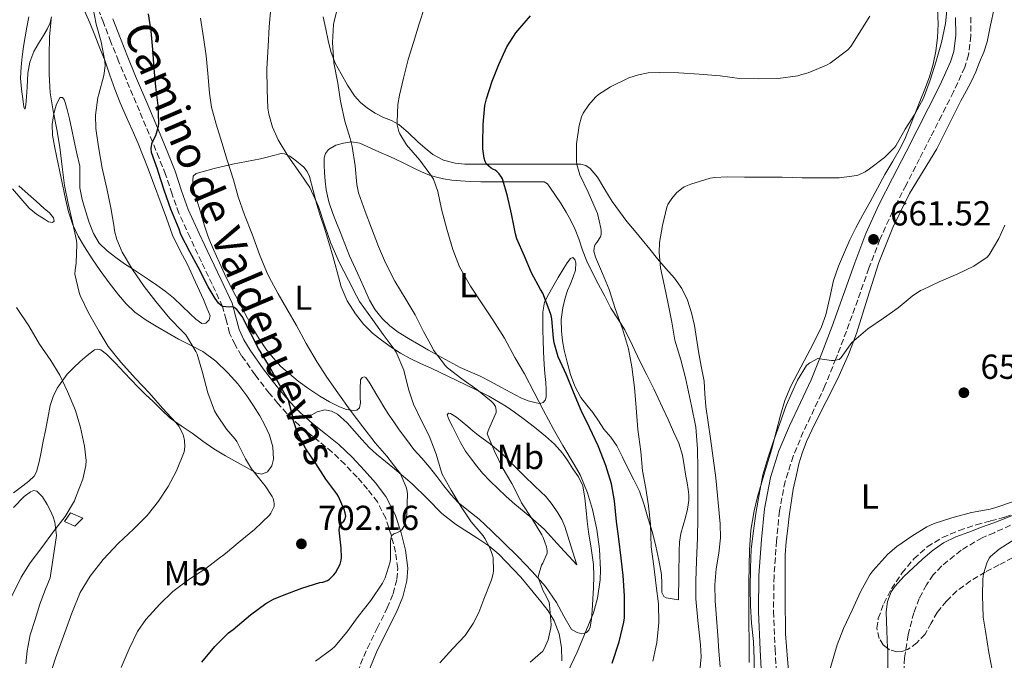
# Model space of a CAD drawing. Units: metres. Extents: x 552994 to 556432, y 4712442 to 4714782.
# Drawn here: x 553260 to 553544, y 4714151 to 4714335 of the extents above; entities that cross this region are included whole.
import ezdxf
from ezdxf.enums import TextEntityAlignment as Align

# ---------------------------------------------------------------- set-up
doc = ezdxf.new("R2010")
doc.units = ezdxf.units.M
doc.header["$MEASUREMENT"] = 0
doc.linetypes.add('DGN Style 3', pattern=[2.435891, 1.739922, -0.695969])
for name, color, linetype, lineweight in [('Barranco lineal', 142, 'DGN Style 3', 13), ('Camino', 7, 'DGN Style 3', 0), ('Chamizo-cobertizo', 1, 'Continuous', 0), ('Cota de punto acotado terreno', 7, 'Continuous', 0), ('Curva de nivel directora', 30, 'Continuous', 30), ('Curva de nivel intermedia', 30, 'Continuous', 0), ('Etiqueta de uso rústico', 92, 'Continuous', 0), ('Línea de cambio de uso (parcela vista)', 92, 'Continuous', 0), ('Margen derecho', 7, 'Continuous', 0), ('Punto acotado terreno (símbolo)', 7, 'Continuous', 0), ('Zona arbolada', 92, 'DGN Style 3', 0)]:
    doc.layers.add(name, color=color, linetype=linetype, lineweight=lineweight)
doc.styles.add('Style-Arial', font='arial.ttf')

# ---------------------------------------------------------------- blocks, each defined once
blk = doc.blocks.new('5PATER')
at = {"layer": 'Punto acotado terreno (símbolo)', "linetype": 'Continuous', "lineweight": 0}
h = blk.add_hatch(color=51, dxfattribs=at)
edge = h.paths.add_edge_path()
edge.add_ellipse((0, 0), major_axis=(-0.11, -0.111), ratio=0.999422, start_angle=0, end_angle=360)

msp = doc.modelspace()

# ---------------------------------------------------------------- linework, layer by layer
at = {"layer": 'Barranco lineal', "color": 142, "linetype": 'DGN Style 3', "lineweight": 13}
msp.add_polyline3d([(553547.62, 4714190.55, 653.42), (553540.68, 4714187.4, 652.75), (553537.22, 4714185.96, 652.61), (553531.13, 4714182.35, 652.29), (553525.57, 4714177.8, 651.95), (553523.15, 4714175.23, 651.64), (553521.14, 4714172.32, 651.34), (553519.07, 4714168.43, 651.18), (553517.53, 4714164.32, 651.07), (553515.88, 4714157.89, 650.97), (553514.87, 4714151.36, 650.86), (553514.54, 4714144.74, 650.77)], dxfattribs=at)
at = {"layer": 'Camino', "color": 7, "linetype": 'DGN Style 3', "lineweight": 0}
for points in [[(553357.13, 4714147.23, 691.86), (553359.99, 4714154.11, 692.36), (553362.85, 4714159.89, 692.71), (553365.75, 4714165.69, 693.05), (553367.42, 4714169.8, 693.29), (553368.53, 4714174.01, 693.62), (553368.75, 4714177.11, 693.95), (553368.15, 4714181.83, 694.48), (553366.92, 4714186.52, 695), (553365.29, 4714191.57, 695.57), (553362.88, 4714196.29, 696.12), (553360.08, 4714199.96, 696.42), (553357.04, 4714203.38, 696.66), (553353.53, 4714207.12, 697.05), (553349.84, 4714210.66, 697.62), (553346.12, 4714213.69, 698.4), (553342.37, 4714216.69, 699.22), (553340.46, 4714218.3, 699.63), (553338.58, 4714219.98, 700), (553336.76, 4714221.78, 700.05), (553334.2, 4714224.66, 699.51), (553331.73, 4714227.65, 699.17), (553327.63, 4714232.93, 699.45), (553323.76, 4714238.42, 699.7), (553321.84, 4714241.61, 699.79), (553320.26, 4714244.98, 699.88), (553319.3, 4714248.82, 699.96), (553318.26, 4714252.62, 700), (553315.22, 4714259.06, 699.54), (553312.16, 4714265.5, 698.97), (553308.89, 4714272.48, 698.81), (553305.67, 4714279.49, 698.76), (553303.69, 4714285.06, 698.74), (553301.84, 4714290.67, 698.93), (553299.98, 4714295.39, 699.41), (553298.07, 4714300.09, 700), (553294.29, 4714309.01, 701.21), (553290.52, 4714317.97, 702.41), (553288.29, 4714323.41, 702.87), (553286.08, 4714328.85, 703.35), (553283.91, 4714334.49, 704.14), (553281.7, 4714340.14, 705)], [(553533.94, 4714336.1, 664.25), (553534, 4714330.66, 664.17), (553533.33, 4714325.23, 664.09), (553532.2, 4714321.62, 664.03), (553528.97, 4714314.51, 663.85), (553525.56, 4714307.75, 663.58), (553522.38, 4714301.48, 663.25), (553519.19, 4714295.21, 662.89), (553515.28, 4714287.63, 662.41), (553511.38, 4714280.04, 661.95), (553507.77, 4714271.95, 661.54), (553504.6, 4714263.67, 661.16), (553501.35, 4714254.58, 660.75), (553498.1, 4714245.48, 660.36), (553495.07, 4714237.58, 660.13), (553491.91, 4714229.74, 659.91), (553488.83, 4714223.08, 659.53), (553485.67, 4714216.46, 659.18), (553482.76, 4714209.45, 659.03), (553480.42, 4714202.2, 658.94), (553478.8, 4714193.67, 658.87), (553477.96, 4714185.06, 658.79), (553477.23, 4714174.87, 658.64), (553477.08, 4714164.68, 658.43), (553477.55, 4714153.8, 657.96), (553478.13, 4714142.92, 657.51)]]:
    msp.add_polyline3d(points, dxfattribs=at)
at = {"layer": 'Chamizo-cobertizo', "color": 1, "linetype": 'Continuous', "lineweight": 0, "elevation": 714.92, "flags": 128}
msp.add_lwpolyline([(553278.02, 4714191.6), (553275.67, 4714189.31), (553272.66, 4714190.61), (553274.4, 4714193.12), (553278.02, 4714191.6)], close=True, dxfattribs=at)
msp.add_lwpolyline([(553275.67, 4714189.31), (553272.66, 4714190.61), (553274.4, 4714193.12), (553278.02, 4714191.6), (553275.67, 4714189.31)], dxfattribs=at)
at = {"layer": 'Curva de nivel directora', "color": 30, "linetype": 'Continuous', "lineweight": 30, "flags": 128}
for points, elevation in [([(553351.67, 4714197.86), (553351.22, 4714198.6), (553348.05, 4714202.86), (553345.14, 4714207.37), (553342.25, 4714211.56), (553339.97, 4714215.94), (553338.58, 4714219.98), (553338.47, 4714220.79), (553337.13, 4714225.86), (553336.82, 4714226.39), (553334.01, 4714231.24), (553331.49, 4714235.78), (553328.66, 4714240.52), (553326.31, 4714245), (553323.86, 4714249.7), (553322.39, 4714251.78), (553321.59, 4714252.33), (553320.81, 4714252.49), (553320.2, 4714252.41), (553318.26, 4714252.62), (553317.83, 4714252.9), (553317.11, 4714253.59), (553316.12, 4714254.89), (553314.15, 4714258.33), (553311.19, 4714263.98), (553308.86, 4714268.41), (553306.26, 4714273.4), (553305.72, 4714274.9), (553303.3, 4714280.66), (553301.43, 4714286.15), (553299.82, 4714291.27), (553299.48, 4714292.2), (553297.78, 4714297.06), (553297.67, 4714298.23), (553297.9, 4714299.53), (553298.07, 4714300.09), (553298.97, 4714301.98), (553299.8, 4714304.65), (553299.86, 4714305.48), (553299.7, 4714310.63), (553299.06, 4714315.96), (553298.54, 4714321.27), (553298.2, 4714326.7), (553297.7, 4714331.98), (553296.92, 4714336.98)], 700), ([(553395.69, 4714292.55), (553394.33, 4714293.69), (553393.98, 4714294.44), (553393.69, 4714295.43), (553393.3, 4714298.05), (553393.27, 4714299.7), (553393.34, 4714305.11), (553393.88, 4714310.61), (553394.36, 4714312.53), (553395.93, 4714317.59), (553397.94, 4714322.45), (553400.23, 4714327.53), (553402.78, 4714331.53), (553403.35, 4714332.21), (553407, 4714336.44)], 675), ([(553430.53, 4714149.73), (553432.57, 4714155.89), (553433.94, 4714161.59), (553434.09, 4714162.89), (553434.12, 4714169.19), (553433.73, 4714175.03), (553433.19, 4714180.05), (553432.45, 4714185.65), (553431.83, 4714190.66), (553431.21, 4714196.58), (553430.37, 4714201.53), (553428.77, 4714206.82), (553426.5, 4714212.49), (553424.07, 4714217.78), (553421.59, 4714222.68), (553419.46, 4714227.94), (553417.45, 4714232.89), (553415.03, 4714238.1), (553413.83, 4714242.13), (553413.62, 4714243.51), (553413.22, 4714249.06), (553412.98, 4714250.05), (553412.39, 4714251.62), (553410.54, 4714256.44), (553409.93, 4714257.56), (553407.34, 4714262.37), (553405.27, 4714267.09), (553403.11, 4714272.13), (553402.7, 4714273.61), (553401.59, 4714279.3), (553400.44, 4714284.44), (553398.94, 4714289.41), (553398.65, 4714289.96), (553397.98, 4714290.89), (553397.34, 4714291.57), (553396.86, 4714291.96), (553396.34, 4714292.15), (553395.69, 4714292.55)], 675), ([(553312.28, 4714150.07), (553316.07, 4714154.55), (553320.01, 4714158.52), (553321.27, 4714159.51), (553326.29, 4714163.69), (553330.68, 4714167.02), (553332.9, 4714168.26), (553336.05, 4714169.5), (553341.13, 4714171.45), (553346.33, 4714173.08), (553347.13, 4714173.18), (553348.52, 4714173.64), (553349.08, 4714173.98), (553350.37, 4714175.22), (553350.84, 4714175.85), (553352.13, 4714178.33), (553352.42, 4714179.48), (553352.5, 4714180.25), (553352.42, 4714182.92), (553351.86, 4714188.17), (553351.93, 4714188.95), (553352.25, 4714189.75), (553352.61, 4714190.22), (553353.17, 4714190.76), (553353.51, 4714191.21), (553353.75, 4714192.12), (553353.59, 4714193.13), (553353.3, 4714194.12), (553351.67, 4714197.86)], 700)]:
    msp.add_lwpolyline(points, dxfattribs=dict(at, elevation=elevation))
at = {"layer": 'Curva de nivel intermedia', "color": 30, "linetype": 'Continuous', "lineweight": 0, "flags": 128}
for points, elevation in [([(553321.91, 4714214.33), (553319.38, 4714217.21), (553316.57, 4714221.35), (553315.97, 4714222.57), (553313.96, 4714227.75), (553312.47, 4714233.58), (553310.9, 4714238.9), (553310.55, 4714239.67), (553307.62, 4714244.41), (553306.6, 4714245.53), (553303.09, 4714249.18), (553298.97, 4714254.06), (553295.66, 4714258.38), (553292.28, 4714263.34), (553289.32, 4714268.3), (553287.75, 4714271.93), (553287.1, 4714274.49), (553286.97, 4714275.53), (553286.06, 4714281.1), (553284.87, 4714286.66), (553283.53, 4714292.55), (553282.46, 4714298.66), (553281.72, 4714303.98), (553281.67, 4714307.78), (553282.3, 4714312.89), (553282.54, 4714313.83), (553284.07, 4714319.19), (553284.44, 4714321.99), (553284.34, 4714323.37), (553283.3, 4714328.9), (553281.86, 4714334.04), (553280.89, 4714339.08)], 705), ([(553410.63, 4714186.02), (553410.25, 4714186.77), (553407.64, 4714191.21), (553404.44, 4714196.04), (553404.02, 4714196.9), (553401.62, 4714201.62), (553398.9, 4714206.31), (553396.69, 4714210.9), (553394.53, 4714215.88), (553394.82, 4714216.77), (553395.06, 4714217.22), (553397.08, 4714222.05), (553397.08, 4714222.71), (553396.92, 4714223.77), (553396.34, 4714224.65), (553395.7, 4714225.3), (553391.57, 4714228.73), (553387.21, 4714231.72), (553383.09, 4714234.92), (553382.55, 4714235.48), (553379.03, 4714239.99), (553378.76, 4714240.68), (553376.21, 4714245.41), (553373.75, 4714250.22), (553371.22, 4714254.57), (553367.88, 4714259.91), (553365.18, 4714265.24), (553363.21, 4714269.91), (553361.18, 4714275.22), (553359.35, 4714279.98), (553357.43, 4714285.42), (553357, 4714287.77), (553356.46, 4714293.19), (553355.64, 4714298.79), (553355, 4714301.08), (553353.5, 4714306.1), (553352.28, 4714311.86), (553351.45, 4714317.03), (553350.33, 4714322.84), (553349.9, 4714328.71), (553350.26, 4714333.9), (553350.57, 4714335.27), (553351.93, 4714340.92)], 685), ([(553410.79, 4714222.65), (553408.07, 4714227.85), (553405.27, 4714233.25), (553402.52, 4714237.93), (553399.56, 4714243.53), (553396.17, 4714248.82), (553393.1, 4714253.43), (553389.69, 4714258.52), (553386.58, 4714264.1), (553384.63, 4714269.06), (553382.92, 4714274.97), (553381.37, 4714280.73), (553380.3, 4714285.82), (553379.02, 4714289.32), (553378.49, 4714290.18), (553375.08, 4714294.78), (553371.26, 4714299.27), (553369.38, 4714302.38), (553369.06, 4714303.13), (553368.58, 4714304.98), (553368.54, 4714305.77), (553368.79, 4714310.84), (553369.29, 4714313.53), (553370.42, 4714318.5), (553371.8, 4714323.8), (553373.27, 4714328.76), (553374.92, 4714334.18), (553376.57, 4714339.1)], 680), ([(553455.22, 4714205.8), (553455.13, 4714211.61), (553454.68, 4714217.85), (553453.48, 4714223.94), (553451.69, 4714232.04), (553450.33, 4714237.27), (553448.66, 4714242.92), (553447.75, 4714248.12), (553446.73, 4714253.37), (553445.62, 4714258.47), (553444.47, 4714263.78), (553444.09, 4714268.18), (553444.22, 4714271.09), (553445.03, 4714275.96), (553446.36, 4714281.3), (553446.65, 4714282.04), (553447.75, 4714283.75), (553449.14, 4714285.37), (553450.68, 4714286.69), (553451.35, 4714287.13), (553453.21, 4714287.94), (553458.78, 4714289.64), (553460.12, 4714289.86), (553463.69, 4714289.97), (553468.76, 4714289.94), (553473.77, 4714289.94), (553479.54, 4714289.89), (553485.38, 4714289.73), (553490.68, 4714289.73), (553495.99, 4714289.75), (553501.11, 4714290.37), (553501.66, 4714290.55), (553503.54, 4714291.48), (553504.79, 4714292.33), (553509.11, 4714295.56), (553512.06, 4714298.53), (553512.36, 4714299), (553515.06, 4714303.73), (553517.82, 4714308.04), (553520.28, 4714312.69), (553522.26, 4714317.86), (553523.96, 4714323.32), (553525.46, 4714328.76), (553526.68, 4714334.26), (553527.1, 4714338.97)], 665), ([(553337.06, 4714296.06), (553334.26, 4714300.7), (553332.65, 4714304.33), (553331.58, 4714308.1), (553331.35, 4714309.82), (553331.11, 4714315.1), (553331.03, 4714321.19), (553331.4, 4714327.74), (553331.69, 4714333.27), (553332.17, 4714338.71)], 690), ([(553442.29, 4714150.37), (553443.49, 4714155.73), (553443.99, 4714161.45), (553443.89, 4714166.87), (553443.25, 4714172.07), (553442.58, 4714177.72), (553441.85, 4714183.37), (553441.59, 4714189.85), (553441.05, 4714195.17), (553440.29, 4714200.18), (553439.3, 4714205.24), (553438.82, 4714210.77), (553438.01, 4714217.13), (553437.46, 4714223.38), (553437.05, 4714229.22), (553436.25, 4714235.24), (553435.26, 4714240.42), (553433.5, 4714246.23), (553431.42, 4714252.04), (553429.72, 4714257.49), (553427.77, 4714262.12), (553425.78, 4714266.87), (553425.32, 4714268.58), (553425.34, 4714269.49), (553425.45, 4714270.05), (553425.67, 4714270.52), (553426.15, 4714271.06), (553427.22, 4714272.74), (553427.38, 4714273.37), (553427.42, 4714274.41), (553427.34, 4714275.19), (553426.31, 4714279.46), (553425.96, 4714280.31), (553423.62, 4714285.56), (553421.27, 4714290.55), (553420.38, 4714293.54), (553420.26, 4714294.49), (553420.26, 4714299.49), (553421.03, 4714304.84), (553421.77, 4714307.33), (553422.22, 4714308.33), (553423.8, 4714310.81), (553425.74, 4714312.98), (553426.62, 4714313.73), (553430.09, 4714316.01), (553435.35, 4714318.52), (553438.12, 4714319.43), (553440.95, 4714319.97), (553444.07, 4714320.13), (553449.75, 4714320.02), (553455.61, 4714319.59), (553461.69, 4714319.09), (553467.24, 4714318.33), (553472.63, 4714318.23), (553478.41, 4714318.36), (553484.12, 4714319.16), (553485.29, 4714319.48), (553487.06, 4714320.05), (553492.38, 4714322.2), (553493.43, 4714322.79), (553498.52, 4714326.68), (553499.4, 4714327.59), (553504.87, 4714336.37)], 670), ([(553283.8, 4714179.7), (553288.29, 4714184.36), (553292.6, 4714188.44), (553296.5, 4714192.34), (553299.77, 4714196.46), (553302.55, 4714200.68), (553304.98, 4714205.22), (553307.19, 4714210.76), (553307.37, 4714212.17), (553307.3, 4714214.02), (553307.01, 4714215.3), (553306.71, 4714216.14), (553305.64, 4714218.12), (553304.82, 4714219.19), (553300.98, 4714223.29), (553297.06, 4714227.75), (553293.17, 4714231.88), (553288.9, 4714236.58), (553285.3, 4714241.11), (553282.65, 4714245.43), (553279.57, 4714250.78), (553277.17, 4714255.78), (553276.89, 4714256.66), (553275.69, 4714261.91), (553275.74, 4714263.11), (553276.09, 4714265.1), (553276.25, 4714270.58), (553276.1, 4714271.62), (553274.97, 4714276.95), (553273.77, 4714282.36), (553272.7, 4714287.48), (553272.01, 4714292.92), (553271.37, 4714298.58), (553270.49, 4714303.64), (553269.4, 4714309.03), (553268.57, 4714314.23), (553268.28, 4714319.64), (553268.28, 4714325.03), (553268.33, 4714330.41), (553268.89, 4714335.42)], 710), ([(553351.45, 4714227.75), (553348.28, 4714232.2), (553345.51, 4714236.6), (553342.33, 4714241.99), (553339.56, 4714247.14), (553336.79, 4714251.93), (553334.3, 4714256.3), (553331.69, 4714261.13), (553330.9, 4714262.71), (553328.86, 4714267.64), (553326.82, 4714273.48), (553324.55, 4714279.02), (553322.78, 4714284.28), (553321.37, 4714289.19), (553319.58, 4714294.81), (553318.07, 4714299.91), (553316.41, 4714305.18), (553315.03, 4714310.06), (553314.47, 4714314.18), (553313.99, 4714319.8), (553313.5, 4714324.95), (553312.73, 4714330.15), (553311.94, 4714335.78)], 695), ([(553380.85, 4714149.89), (553384.65, 4714153.99), (553388.15, 4714157.8), (553390.52, 4714161.22), (553392.15, 4714164.34), (553393.59, 4714168.2), (553395.81, 4714173.8), (553396.28, 4714175.64), (553396.36, 4714176.36), (553396.26, 4714180.13), (553396.09, 4714180.9), (553395.32, 4714183), (553393.85, 4714185.77), (553393.35, 4714186.47), (553389.94, 4714190.52), (553387.05, 4714194.87), (553384.18, 4714199.69), (553381.53, 4714204.31), (553381.27, 4714205.16), (553379.86, 4714210.01), (553377.86, 4714215.35), (553375.54, 4714219.85), (553373.25, 4714224.49), (553371.86, 4714228.76), (553370.5, 4714234.3), (553368.29, 4714239.48), (553367.77, 4714240.34), (553364.58, 4714244.52), (553361.48, 4714248.9), (553357.77, 4714254.06), (553356.86, 4714255.72), (553354.52, 4714260.25), (553351.9, 4714265.45), (553349.46, 4714270.92), (553347.67, 4714276.2), (553345.9, 4714281.48), (553343.37, 4714286.89), (553340.74, 4714290.92), (553337.06, 4714296.06)], 690), ([(553471.46, 4714145.35), (553471.51, 4714150.95), (553471.29, 4714156.07), (553470.69, 4714161.3), (553470.42, 4714166.34), (553470.37, 4714171.43), (553470.44, 4714177.29), (553470.66, 4714182.69), (553471.27, 4714187.89), (553472.02, 4714192.92), (553472.95, 4714198.44), (553474.01, 4714204.07), (553475.43, 4714208.89), (553477.06, 4714213.77), (553478.85, 4714218.63), (553480.76, 4714224.12), (553484.02, 4714231.37), (553486.58, 4714235.57), (553487.13, 4714236.1), (553487.58, 4714236.42), (553489.88, 4714237.65), (553490.46, 4714237.49), (553493.75, 4714237.01), (553494.33, 4714237.01), (553495.98, 4714237.32), (553496.54, 4714237.93), (553499.69, 4714242.2), (553500.25, 4714242.77), (553504.23, 4714246.17), (553508.82, 4714249.3), (553513.02, 4714252.26), (553517.02, 4714255.65), (553519.5, 4714257.21), (553520.04, 4714257.45), (553524.86, 4714259.77), (553530.22, 4714262.04), (553534.82, 4714264.26), (553538.66, 4714266.87), (553539.22, 4714267.57), (553542.04, 4714272.26), (553543.72, 4714276.05)], 660), ([(553257.51, 4714169.11), (553260.15, 4714174.58), (553262.81, 4714178.71), (553266.17, 4714183.16), (553269.49, 4714187.75), (553272.85, 4714192.07), (553275.59, 4714196.63), (553275.89, 4714197.43), (553277.96, 4714202.81), (553278.87, 4714206.82), (553278.9, 4714208.23), (553278.49, 4714212.39), (553277.27, 4714217.7), (553275.86, 4714222.65), (553273.54, 4714228.09), (553271.38, 4714232.84), (553268.77, 4714237.06), (553265.49, 4714241.77), (553262.44, 4714247.03), (553258.84, 4714252.38)], 715), ([(553345.03, 4714150.33), (553349.75, 4714153.77), (553350.66, 4714154.63), (553354.09, 4714158.73), (553357.3, 4714163.25), (553360.98, 4714167.8), (553364.37, 4714172.81), (553365.11, 4714174.34), (553366.6, 4714179.03), (553366.66, 4714179.91), (553366.68, 4714185.09), (553366.92, 4714186.52), (553367.67, 4714187.05), (553368.5, 4714187.32), (553369.46, 4714187.8), (553369.91, 4714188.2), (553370.55, 4714189.14), (553370.74, 4714189.61), (553371.3, 4714191.8), (553371.41, 4714192.92), (553371.56, 4714198.65), (553371.4, 4714199.81), (553371.17, 4714200.57), (553369.41, 4714204.53), (553368.82, 4714205.35), (553365.61, 4714209.43), (553362.28, 4714213.27), (553358.68, 4714217.91), (553355.01, 4714222.71), (553351.45, 4714227.75)], 695), ([(553417.83, 4714147.29), (553420.52, 4714152.92), (553425.19, 4714164.29), (553426.31, 4714168.49), (553427.09, 4714173.81), (553427.16, 4714176.68), (553426.9, 4714182.66), (553426.15, 4714188.31), (553424.89, 4714194.05), (553423.49, 4714198.93), (553421.35, 4714204.07), (553419.65, 4714207.03), (553416.36, 4714212.53), (553413.62, 4714217.24), (553410.79, 4714222.65)], 680), ([(553288.98, 4714148.49), (553291.29, 4714153.91), (553293.73, 4714158.9), (553296.12, 4714162.34), (553300.18, 4714166.79), (553303.96, 4714170.41), (553308.5, 4714173.91), (553313.45, 4714177.05), (553317.65, 4714180.36), (553318.28, 4714180.71), (553319.11, 4714181.4), (553323.35, 4714185), (553327.49, 4714188.36), (553331.78, 4714192.44), (553332.17, 4714193), (553333.09, 4714194.98), (553333.16, 4714195.86), (553333.08, 4714196.42), (553332.81, 4714197.27), (553332.53, 4714197.85), (553330.55, 4714200.87), (553330.05, 4714201.45), (553326.57, 4714205.85), (553324.87, 4714208.68), (553322.34, 4714213.69), (553321.91, 4714214.33)], 705), ([(553455.61, 4714145.53), (553456.2, 4714151.62), (553456.07, 4714155.09), (553455.24, 4714162.07), (553454.69, 4714168.37), (553454.73, 4714173.38), (553454.89, 4714179.25), (553455.14, 4714185.94), (553455.27, 4714191.45), (553455.29, 4714197.4), (553455.29, 4714198.95), (553455.22, 4714205.8)], 665), ([(553493.29, 4714147.83), (553495.45, 4714155.03), (553497.25, 4714159.73), (553499.73, 4714165.03), (553502.15, 4714170.31), (553504.87, 4714175.24), (553505.73, 4714176.39), (553510.05, 4714181.2), (553512.6, 4714183.4), (553516.92, 4714186.42), (553521.25, 4714189.09), (553523.35, 4714190.02), (553528.52, 4714191.7), (553534.13, 4714193.2), (553539.54, 4714194.16), (553541.21, 4714194.68), (553546.53, 4714196.45)], 655), ([(553406.95, 4714150.02), (553410.58, 4714153.27), (553410.98, 4714153.93), (553412.1, 4714156.55), (553412.89, 4714160.01), (553412.95, 4714160.87), (553412.53, 4714166.63), (553412.36, 4714167.25), (553411.49, 4714169.29), (553410.71, 4714170.63), (553409.24, 4714174.52), (553409.3, 4714175.06), (553410.21, 4714178.04), (553410.58, 4714178.57), (553411.86, 4714181.45), (553411.85, 4714182.15), (553411.61, 4714183.3), (553410.63, 4714186.02)], 685), ([(553546.97, 4714185.68), (553542.13, 4714182.68), (553539.64, 4714180.58), (553539.27, 4714180.04), (553538.58, 4714178.63), (553537.65, 4714175.56), (553537.41, 4714173.97), (553537.29, 4714169.25), (553537.51, 4714163), (553538.18, 4714158.96), (553539.19, 4714152.87), (553540.13, 4714147.84), (553541.29, 4714142.58), (553542.73, 4714137.67), (553543.4, 4714136.2), (553543.62, 4714135.41)], 655), ([(553268.25, 4714145.53), (553270.13, 4714151.26), (553272.39, 4714157.56), (553274.76, 4714164.22), (553277.21, 4714170.12), (553280.04, 4714174.87), (553283.8, 4714179.7)], 710)]:
    msp.add_lwpolyline(points, dxfattribs=dict(at, elevation=elevation))
at = {"layer": 'Línea de cambio de uso (parcela vista)', "color": 92, "linetype": 'Continuous', "lineweight": 0}
for points in [[(553262.4, 4714336.11, 712.76), (553261.86, 4714333.17, 712.76), (553261.38, 4714330.4, 712.78), (553260.9, 4714327.62, 712.81), (553260.48, 4714324.66, 712.78), (553260.16, 4714321.7, 712.66), (553260.02, 4714318.51, 712.37), (553260.26, 4714315.33, 711.94), (553260.74, 4714311.7, 711.48), (553260.98, 4714310.16, 711.24), (553261.24, 4714309.5, 711.01), (553261.34, 4714309.75, 710.93), (553261.5, 4714310.75, 710.8), (553261.65, 4714311.84, 710.73), (553261.95, 4714315.88, 710.6), (553262.15, 4714319.92, 710.55), (553262.71, 4714323.1, 710.54), (553263.81, 4714326.14, 710.5), (553265.2, 4714328.46, 710.37), (553266.66, 4714330.72, 710.23), (553267.7, 4714332.57, 710.16), (553268.58, 4714334.46, 710.1), (553268.94, 4714336.15, 710.06)], [(553278.44, 4714337.89, 707.37), (553279.97, 4714334.4, 706.62), (553281.41, 4714330.88, 705.88), (553282.92, 4714327.12, 705.01), (553284.39, 4714323.34, 704.15), (553285.79, 4714319.33, 703.54), (553287.2, 4714315.3, 703.25), (553288.77, 4714311.33, 703.2), (553290.42, 4714307.39, 703.14), (553292.21, 4714303.53, 702.8), (553293.92, 4714299.63, 702.57), (553295.34, 4714295.98, 702.61), (553296.76, 4714292.32, 702.65), (553302.12, 4714278.13, 702.02), (553303.83, 4714273.15, 701.93), (553305.89, 4714268.88, 701.82), (553308.16, 4714264.7, 701.7), (553310.46, 4714259.66, 701.62), (553312.72, 4714254.61, 701.57), (553313.76, 4714252.28, 701.56), (553314.69, 4714249.94, 701.57), (553314.4, 4714248.75, 701.65), (553313.41, 4714247.84, 701.77), (553312.3, 4714247.75, 701.91), (553310.57, 4714248.93, 702.15), (553308.96, 4714250.5, 702.36), (553306.53, 4714252.83, 702.44), (553304.07, 4714255.09, 702.53), (553301.75, 4714257.01, 702.88), (553299.35, 4714258.8, 703.25), (553296.95, 4714260.38, 703.5), (553294.56, 4714261.94, 703.77), (553292.29, 4714263.45, 704.41), (553290.02, 4714264.96, 705.06), (553287.5, 4714266.73, 705.37), (553285, 4714268.64, 705.61), (553282.71, 4714270.91, 705.83), (553281.03, 4714273.65, 705.96), (553279.76, 4714276.89, 705.97), (553278.72, 4714280.21, 705.97), (553277.8, 4714283.49, 705.99), (553277.06, 4714286.8, 706.01), (553277.09, 4714289.94, 706.05), (553277.06, 4714293.07, 706.12), (553276.28, 4714296.7, 706.27), (553275.49, 4714300.3, 706.53), (553274.8, 4714303.54, 707.01), (553274.12, 4714306.77, 707.57), (553273.48, 4714309.46, 707.74), (553272.71, 4714312.16, 707.91), (553272.09, 4714312.87, 708.27), (553271.38, 4714312.85, 708.61), (553270.29, 4714310.67, 708.88), (553269.62, 4714308.24, 709.14), (553269.15, 4714305.14, 709.46), (553269.22, 4714302.05, 709.78), (553269.84, 4714298.81, 710.02), (553270.48, 4714295.57, 710.05), (553271.71, 4714289.6, 709.48), (553272.95, 4714283.65, 708.89), (553273.87, 4714279.89, 708.79), (553275.11, 4714276.19, 708.73), (553276.65, 4714272.94, 708.72), (553278.47, 4714269.84, 708.71), (553280.65, 4714266.38, 708.46), (553282.93, 4714262.99, 708.15), (553285.54, 4714259.47, 708.19), (553288.24, 4714256.03, 708.18), (553290.43, 4714253.38, 707.67), (553292.92, 4714251.01, 707.11), (553296.22, 4714248.72, 706.86), (553299.62, 4714246.64, 706.6), (553302.57, 4714244.9, 706.06), (553305.54, 4714243.18, 705.56), (553309.03, 4714241.43, 705.38), (553312.52, 4714239.65, 705.21), (553316.34, 4714236.86, 704.7), (553319.75, 4714233.5, 704.2), (553322.61, 4714230.28, 704.02), (553325.22, 4714226.88, 703.86), (553327.14, 4714224, 703.41), (553328.96, 4714221.06, 703.03), (553330.47, 4714218.36, 703.07), (553331.83, 4714215.57, 703.16), (553332.79, 4714212.14, 703.58)], [(553461.69, 4714190, 661.06), (553460.45, 4714203.21, 661.51), (553459.69, 4714208.89, 661.58), (553458.93, 4714214.57, 661.65), (553458.24, 4714219.2, 661.92), (553457.54, 4714223.82, 662.33), (553457.32, 4714227.48, 662.57), (553457.08, 4714231.13, 662.79), (553456.27, 4714235.42, 662.79), (553455.43, 4714239.69, 662.74), (553454.88, 4714243.41, 662.85), (553454.32, 4714247.13, 662.97), (553453.48, 4714250.83, 663.03), (553452.24, 4714254.43, 663.09), (553450.62, 4714257.77, 663.43), (553448.52, 4714260.8, 663.83), (553446.08, 4714263.58, 663.83), (553443.67, 4714266.37, 663.86), (553441.46, 4714269.13, 664.38), (553439.25, 4714271.89, 664.92), (553437.04, 4714274.52, 665.1), (553434.84, 4714277.15, 665.33), (553432.67, 4714280.01, 665.81), (553430.61, 4714282.93, 666.31), (553428.48, 4714286.38, 666.69), (553426.36, 4714289.89, 667.17), (553424.25, 4714292.38, 668.12), (553422.99, 4714293.25, 668.71), (553421.56, 4714293.63, 669.24), (553419, 4714293.7, 669.98), (553416.37, 4714293.69, 670.63), (553413.44, 4714293.67, 670.97), (553410.53, 4714293.65, 671.33), (553407.63, 4714293.64, 672.16), (553404.72, 4714293.63, 673.01), (553400.93, 4714293.63, 674.03), (553397.09, 4714293.63, 674.84), (553393.95, 4714293.63, 675.12), (553390.8, 4714293.63, 675.35), (553388.05, 4714293.7, 675.68), (553385.3, 4714293.93, 676.01), (553381.91, 4714294.8, 676.35), (553378.9, 4714296.48, 676.74), (553376.69, 4714298.26, 677.56), (553374.55, 4714300.11, 678.57), (553371.86, 4714302.69, 679.6), (553369.08, 4714305.15, 680.49), (553366.92, 4714306.22, 680.89), (553364.63, 4714307.14, 681.17), (553362.29, 4714308.38, 681.37), (553360, 4714309.78, 681.61), (553358.01, 4714311.42, 682.01), (553356.32, 4714313.39, 682.44), (553354.25, 4714316.49, 682.92), (553352.42, 4714319.7, 683.4), (553350.69, 4714322.82, 684.26), (553349.43, 4714326.14, 684.97), (553348.73, 4714329.37, 685.06), (553348.04, 4714332.59, 685.08), (553347.27, 4714336.16, 685.08)], [(553524.38, 4714338.59, 666.16), (553524.56, 4714334.08, 666.15), (553524.4, 4714330.15, 666.14), (553523.84, 4714326.22, 666.12), (553523.12, 4714322.47, 665.92), (553522.04, 4714318.83, 665.65), (553520.66, 4714315.25, 665.55), (553519.27, 4714311.69, 665.43), (553517.84, 4714308.07, 665.03), (553516.4, 4714304.45, 664.6), (553515.1, 4714301.38, 664.5), (553513.64, 4714298.38, 664.36), (553511.43, 4714294.55, 663.87), (553509.2, 4714290.73, 663.38), (553507.08, 4714286.76, 662.94), (553504.95, 4714282.78, 662.52), (553502.87, 4714279.06, 662.15), (553500.8, 4714275.33, 661.78), (553499.09, 4714271.83, 661.46), (553497.51, 4714268.25, 661.16), (553495.86, 4714264.22, 661.09), (553494.39, 4714260.13, 661.11), (553493.31, 4714255.18, 660.76), (553492.21, 4714250.24, 660.49), (553490.89, 4714246.77, 660.51), (553489.32, 4714243.42, 660.53), (553487.6, 4714240.2, 660.53), (553485.89, 4714236.97, 660.52), (553483.96, 4714233.31, 660.5), (553482.04, 4714229.63, 660.47), (553480.35, 4714225.55, 660.27), (553479.08, 4714221.31, 660.09), (553477.82, 4714216.44, 660.07), (553476.55, 4714211.58, 660.07), (553475.07, 4714206.62, 660.07), (553473.59, 4714201.66, 660.07), (553472.47, 4714197.71, 660.09), (553471.48, 4714193.71, 660.12), (553470.54, 4714188.11, 659.85), (553470.16, 4714182.46, 659.56), (553470.05, 4714177.73, 659.57), (553470, 4714172.99, 659.57), (553470, 4714167.29, 659.54), (553470, 4714161.6, 659.49), (553470.02, 4714155.81, 659.44), (553470.1, 4714150.01, 659.38)], [(553482.73, 4714199.95, 658.32), (553483.67, 4714204.13, 658.41), (553484.4, 4714207.25, 658.47), (553485.3, 4714210.33, 658.53), (553486.6, 4714213.72, 658.62), (553488.12, 4714217.01, 658.71), (553490.16, 4714221.14, 658.73), (553492.23, 4714225.26, 658.71), (553494.14, 4714229, 658.71), (553496.05, 4714232.75, 658.81), (553498.68, 4714238.74, 659.27), (553500.96, 4714244.86, 659.81), (553504.22, 4714255.06, 660.59), (553507.46, 4714265.28, 661.27), (553511.5, 4714275.38, 661.7), (553516.26, 4714285.18, 661.99), (553520.23, 4714291.63, 662.19), (553524.16, 4714298.08, 662.33), (553527.62, 4714304.99, 662.35), (553531.08, 4714311.9, 662.33), (553532.65, 4714314.76, 662.3), (553534.18, 4714317.63, 662.25), (553535.38, 4714320.33, 661.89), (553536.48, 4714323.07, 661.51), (553537.7, 4714325.96, 661.4), (553538.66, 4714328.93, 661.29), (553539.68, 4714333.76, 661.01), (553540.71, 4714338.6, 660.73)], [(553383.61, 4714236.73, 684.26), (553380.45, 4714238.48, 684.79), (553377.65, 4714240.07, 685.18), (553374.85, 4714241.66, 685.49), (553371.83, 4714243.43, 685.49), (553368.84, 4714245.26, 685.49), (553366.46, 4714247.03, 686.03), (553364.36, 4714249.1, 686.58), (553362.26, 4714251.62, 686.85), (553360.6, 4714254.43, 687), (553358.88, 4714258.35, 687.04), (553357.17, 4714262.27, 687.08), (553356.01, 4714264.77, 687.13), (553354.88, 4714267.28, 687.16), (553353.49, 4714270.71, 687.06), (553352.12, 4714274.14, 686.93), (553351.06, 4714276.79, 686.84), (553350, 4714279.44, 686.74), (553348.91, 4714282.81, 686.52), (553348.16, 4714286.29, 686.26), (553347.84, 4714288.78, 686.32), (553347.64, 4714291.28, 686.29), (553347.53, 4714293.38, 686.04), (553347.57, 4714295.47, 685.78), (553347.89, 4714296.78, 685.61), (553348.8, 4714297.94, 685.45), (553350.92, 4714299.15, 685.47), (553353.08, 4714299.68, 685.48), (553355.45, 4714300.06, 684.72), (553357.78, 4714299.74, 683.89), (553360.1, 4714298.7, 683.55), (553362.39, 4714297.65, 683.19), (553367.72, 4714295.34, 681.85), (553370.55, 4714293.95, 681.44), (553373.36, 4714292.51, 681.03), (553375.61, 4714291.45, 680.22), (553377.88, 4714290.5, 679.35), (553379.91, 4714289.87, 678.99), (553381.99, 4714289.46, 678.61), (553384.38, 4714289.09, 677.52), (553386.84, 4714288.85, 676.53), (553389.76, 4714288.64, 676.05), (553392.68, 4714288.54, 675.57), (553395.14, 4714288.54, 675.12), (553397.6, 4714288.54, 674.68), (553400.24, 4714288.54, 674.24), (553402.87, 4714288.54, 673.81), (553404.78, 4714288.54, 673.28), (553406.68, 4714288.54, 672.71), (553408.82, 4714288.54, 672.42), (553410.95, 4714288.54, 672.15), (553411.88, 4714288.03, 671.8), (553412.6, 4714287.04, 671.53), (553414.25, 4714284.67, 671.34), (553415.83, 4714282.25, 671.16), (553417.3, 4714279.85, 670.98), (553418.68, 4714277.39, 670.82), (553419.87, 4714274.8, 670.83), (553420.93, 4714272.16, 670.9), (553422.04, 4714268.89, 670.92), (553423.25, 4714265.66, 670.9), (553424.91, 4714262.31, 670.75), (553426.63, 4714259.01, 670.5), (553428.42, 4714255.59, 670.13), (553430.23, 4714252.19, 669.75), (553432.24, 4714249.05, 669.72), (553434.2, 4714245.9, 669.67), (553436.39, 4714241.41, 668.77), (553438.56, 4714236.89, 667.86), (553440.58, 4714232.9, 667.53), (553442.55, 4714228.89, 667.21), (553443.8, 4714226.22, 666.85), (553445.04, 4714223.53, 666.57), (553446.67, 4714220.01, 666.5), (553448.29, 4714216.48, 666.47), (553449.77, 4714213.18, 666.35), (553450.84, 4714209.76, 666.25), (553451.37, 4714206.73, 666.24), (553451.84, 4714203.69, 666.33), (553452.14, 4714201.78, 666.46), (553452.44, 4714199.87, 666.6), (553452.63, 4714198.27, 666.59), (553452.66, 4714196.67, 666.6), (553452.29, 4714194.19, 666.8), (553451.68, 4714191.74, 667.01), (553450.99, 4714189.48, 667.18), (553450.37, 4714187.2, 667.33), (553450.02, 4714184.71, 667.47), (553449.88, 4714182.21, 667.57), (553449.76, 4714175.1, 667.82), (553449.65, 4714168, 668.07), (553447.89, 4714168.33, 668.13), (553446.13, 4714168.65, 668.2), (553445.45, 4714168.97, 668.23), (553444.87, 4714170.16, 668.32), (553444.85, 4714172.78, 668.48), (553444.8, 4714175.39, 668.61), (553443.99, 4714179.46, 668.61), (553443.17, 4714183.52, 668.61), (553442.15, 4714187.5, 668.96), (553440.96, 4714191.44, 669.35)], [(553311.23, 4714282.12, 697.31), (553310.31, 4714284.96, 697.3), (553309.62, 4714287.59, 697.32), (553309.76, 4714290.24, 697.32), (553310.61, 4714290.98, 697.11), (553315.83, 4714292.44, 695.76), (553321.12, 4714293.63, 694.39), (553325.18, 4714294.41, 694.04), (553329.16, 4714295.18, 693.73), (553330.75, 4714295.56, 693.03), (553332.96, 4714296.17, 691.33), (553335.19, 4714296.72, 690.13), (553336.15, 4714296.68, 689.96), (553337.65, 4714295.97, 689.78), (553339.12, 4714294.91, 689.7), (553341.67, 4714292.76, 689.68), (553342.66, 4714291.55, 689.67), (553343.35, 4714290.14, 689.67), (553344.41, 4714286.07, 689.66), (553345.43, 4714282.02, 689.69), (553346.52, 4714278.61, 689.85), (553347.6, 4714275.2, 690.13), (553348.9, 4714271.04, 690.55), (553350.18, 4714266.88, 690.97), (553351.29, 4714262.58, 691.34), (553352.4, 4714258.27, 691.54), (553354.16, 4714254.26, 691.55), (553356.6, 4714250.51, 691.54), (553358.91, 4714247.56, 691.56), (553361.49, 4714244.98, 691.57), (553364.11, 4714242.89, 690.88), (553366.9, 4714240.94, 689.93), (553369.58, 4714239.19, 689.8), (553372.29, 4714237.63, 689.54), (553375.34, 4714236.2, 688.44), (553378.4, 4714234.8, 687.29), (553383.39, 4714232.43, 685.83), (553388.42, 4714230.03, 684.71), (553391.7, 4714228.45, 684.48), (553394.98, 4714226.81, 684.31), (553399.88, 4714223.89, 683.43), (553402.41, 4714222.15, 683.31), (553404.9, 4714220.35, 683.19), (553408.16, 4714217.85, 682.54), (553411.33, 4714215.25, 681.85), (553413.95, 4714212.91, 681.71), (553416.28, 4714210.33, 681.56), (553417.8, 4714208.14, 680.87), (553419.22, 4714205.85, 680.2), (553420.84, 4714203.5, 679.94), (553422.07, 4714200.93, 679.83), (553422.65, 4714197.39, 679.83), (553423.03, 4714193.84, 679.83), (553423.4, 4714190.74, 679.83), (553423.78, 4714187.65, 679.83), (553424.49, 4714182.95, 679.83), (553425.16, 4714178.24, 679.83), (553425.3, 4714174.88, 679.83), (553425.2, 4714171.52, 679.83), (553425.04, 4714168.24, 679.84), (553424.82, 4714164.96, 679.88), (553424.59, 4714162.53, 679.99), (553424.21, 4714160.11, 680.13), (553423.85, 4714159.28, 680.14), (553423.17, 4714158.64, 680.15), (553421.78, 4714158.28, 680.34), (553420.44, 4714158.65, 680.76), (553419.65, 4714159.09, 681.11), (553418.87, 4714159.52, 681.46), (553416.68, 4714163.37, 682.25), (553414.48, 4714167.23, 683.03), (553411.31, 4714171.93, 684.05), (553407.54, 4714176.24, 684.95), (553403.44, 4714180.41, 685.52), (553399.28, 4714184.53, 685.97), (553395.76, 4714187.94, 686.39), (553392.21, 4714191.31, 686.92), (553389.19, 4714193.68, 687.56), (553386.21, 4714196.06, 688.28), (553384.05, 4714198.4, 688.89), (553382.02, 4714200.89, 689.46), (553379.98, 4714203.61, 689.7), (553377.92, 4714206.32, 689.69), (553375.67, 4714208.85, 689.68), (553373.44, 4714211.41, 689.69), (553371.3, 4714214.23, 689.71), (553369.2, 4714217.09, 689.73), (553367.58, 4714219.34, 689.75), (553366, 4714221.63, 689.78), (553364.71, 4714223.68, 689.94), (553363.48, 4714225.76, 690.2), (553362.43, 4714227.58, 690.44), (553361.4, 4714229.41, 690.71), (553360.52, 4714230.83, 691), (553359.6, 4714232.16, 691.41), (553359.21, 4714232.36, 691.64), (553358.47, 4714232.11, 692.13), (553358.02, 4714231.47, 692.52), (553357.91, 4714228.89, 692.99), (553357.96, 4714226.3, 693.46), (553358.05, 4714224.81, 693.95)], [(553257.72, 4714286.56, 713.27), (553260.1, 4714283.77, 712.66), (553262.52, 4714280.98, 712.04), (553264.6, 4714279.24, 712), (553266.9, 4714277.76, 712.04), (553268.06, 4714277.01, 711.51), (553269.24, 4714276.83, 711.06), (553269.68, 4714277.22, 711.08), (553269.53, 4714278.15, 711.14), (553268.35, 4714279.6, 711.23), (553266.87, 4714280.91, 711.32), (553264.53, 4714282.95, 711.49), (553262.21, 4714284.98, 711.67), (553259.52, 4714287.38, 711.8)], [(553358.05, 4714224.81, 693.95), (553357.75, 4714223.36, 694.39), (553356.95, 4714222.74, 694.59), (553355.96, 4714222.62, 694.79), (553353.95, 4714222.95, 695.22), (553351.97, 4714223.66, 695.65), (553349.05, 4714225.1, 695.93), (553346.26, 4714226.72, 696.09), (553343.12, 4714228.86, 696.56), (553340.08, 4714231.1, 697.03), (553337.51, 4714233.16, 697.43), (553335.06, 4714235.36, 697.77), (553332.8, 4714237.8, 697.58), (553330.77, 4714240.45, 697.24), (553328.78, 4714243.33, 697.23), (553326.98, 4714246.32, 697.24), (553325.41, 4714249.3, 697.27), (553323.84, 4714252.29, 697.3), (553322.06, 4714255.58, 697.31), (553320.31, 4714258.9, 697.32), (553318.81, 4714262.03, 697.31), (553317.4, 4714265.22, 697.3), (553316.54, 4714267.16, 697.3), (553315.68, 4714269.1, 697.3), (553314.82, 4714271.07, 697.3), (553313.97, 4714273.04, 697.3), (553312.98, 4714276.14, 697.31), (553312.13, 4714279.28, 697.32), (553311.23, 4714282.12, 697.31)], [(553440.96, 4714191.44, 669.35), (553439.84, 4714195.43, 669.47), (553438.4, 4714199.33, 669.69), (553436.78, 4714202.61, 670.28), (553435.16, 4714205.85, 670.92), (553433.52, 4714209.18, 671.4), (553431.88, 4714212.48, 671.89), (553430.14, 4714214.9, 672.34), (553428.21, 4714217.23, 672.79), (553426.58, 4714219.63, 673.21), (553424.95, 4714222.03, 673.48), (553423.23, 4714224.22, 673.52), (553421.52, 4714226.43, 673.48), (553419.79, 4714229.63, 673.42), (553418.53, 4714233.05, 673.35), (553417.56, 4714236.53, 673.21), (553416.76, 4714240.05, 673.09), (553416.26, 4714242.77, 673.09), (553415.92, 4714245.5, 673.09), (553415.89, 4714248.86, 673.08), (553416.32, 4714252.22, 673.01), (553416.94, 4714254.76, 672.83), (553417.72, 4714257.23, 672.55), (553418.52, 4714259.2, 672.29), (553419.35, 4714261.17, 672.04), (553419.97, 4714263.14, 671.96), (553420.07, 4714265.17, 671.99), (553419.76, 4714266.15, 672.02), (553419.25, 4714266.73, 672.12), (553418.59, 4714266.47, 672.32), (553417.56, 4714265.18, 672.7), (553416.63, 4714263.65, 673.05), (553415.02, 4714260.95, 673.6), (553413.46, 4714258.25, 674.15), (553412.2, 4714256.11, 674.7), (553411.09, 4714253.87, 675.24), (553410.58, 4714251.02, 675.34), (553410.6, 4714248.08, 675.38), (553410.6, 4714245.62, 675.83), (553410.64, 4714243.15, 676.28), (553410.78, 4714239.53, 676.58), (553410.96, 4714235.9, 676.92), (553411.18, 4714233.3, 677.44), (553411.43, 4714230.7, 677.99), (553411.54, 4714228.58, 678.22), (553411.52, 4714226.45, 678.45), (553411.28, 4714225.6, 678.67), (553410.69, 4714224.94, 678.97), (553409.7, 4714224.68, 679.61), (553408.63, 4714224.89, 680.17), (553406.38, 4714225.43, 680.26), (553404.21, 4714226.24, 680.28), (553401.32, 4714227.78, 680.78), (553398.44, 4714229.34, 681.27), (553395.49, 4714230.95, 681.53), (553392.55, 4714232.54, 681.85), (553389.66, 4714233.8, 682.72), (553386.77, 4714235.04, 683.64), (553383.61, 4714236.73, 684.26)], [(553332.79, 4714212.14, 703.58), (553332.9, 4714208.61, 704), (553332.45, 4714206.69, 704.24), (553331.16, 4714204.96, 704.49), (553329.59, 4714204.28, 704.7), (553328.04, 4714204.61, 704.88), (553325.31, 4714206.08, 705.29), (553322.6, 4714207.62, 705.83), (553319.14, 4714209.57, 706.66), (553315.73, 4714211.62, 707.56), (553312.59, 4714213.83, 708.42), (553309.52, 4714216.08, 709.18), (553306.28, 4714218.17, 709.79), (553303.17, 4714220.43, 710.18), (553300.68, 4714222.79, 710.49), (553298.21, 4714225.2, 710.81), (553296.04, 4714227.26, 711.09), (553293.89, 4714229.34, 711.36), (553291.87, 4714231.46, 711.63), (553289.89, 4714233.6, 711.9), (553287.39, 4714236.25, 712.24), (553284.84, 4714238.91, 712.58), (553283.15, 4714240.13, 712.77), (553282.23, 4714240.35, 712.86), (553281.38, 4714240.1, 712.94), (553279.25, 4714238.49, 713.19), (553277.22, 4714236.74, 713.44), (553275.3, 4714234.97, 713.68), (553273.48, 4714233.14, 714.5), (553270.58, 4714229.06, 715.41), (553269.38, 4714226.63, 716), (553268.58, 4714224.06, 716.53), (553267.88, 4714220.46, 716.7), (553267.17, 4714216.85, 716.69), (553266.56, 4714213.75, 716.97), (553265.94, 4714210.66, 717.22), (553265.39, 4714207.79, 717.04), (553264.61, 4714204.94, 716.87), (553263.93, 4714203.74, 716.96), (553262.41, 4714202.27, 717.15), (553260.72, 4714200.94, 717.3), (553257.99, 4714198.85, 717.37)], [(553342.36, 4714220.5, 699.63), (553343.96, 4714221.36, 699.21), (553345.56, 4714222.22, 698.79), (553347.78, 4714222.81, 698.32), (553349.7, 4714222.43, 698.07), (553351.35, 4714221.53, 697.96), (553354.21, 4714219.06, 697.89), (553358.43, 4714214.32, 697.85), (553360.52, 4714212.01, 697.73), (553362.6, 4714210.08, 697.48), (553367.82, 4714205.81, 696.56), (553372.87, 4714201.47, 695.49), (553377.19, 4714197.23, 694.36), (553381.48, 4714192.97, 693.24), (553385.45, 4714189.88, 692.37), (553391.85, 4714185.77, 691.11), (553394.98, 4714183.61, 690.48), (553397.92, 4714181.18, 689.83), (553404.25, 4714174.55, 688.04), (553410.05, 4714167.53, 685.97), (553412.11, 4714164.85, 684.98), (553413.89, 4714161.97, 683.94), (553415.28, 4714158.26, 682.95), (553415.92, 4714154.3, 682.26), (553416.08, 4714150.44, 682.08)], [(553420.4, 4714178.13, 682.47), (553415.69, 4714183.27, 683.67), (553410.98, 4714188.41, 684.87), (553406.83, 4714192.09, 685.65), (553402.48, 4714195.58, 686.26), (553400.01, 4714197.83, 686.62), (553397.57, 4714200.11, 686.93), (553395.35, 4714202.29, 687.16), (553393.22, 4714204.56, 687.35), (553391.57, 4714206.54, 687.5), (553390.02, 4714208.61, 687.61), (553388.33, 4714210.95, 687.61), (553386.82, 4714213.39, 687.48), (553385.68, 4714215.68, 687.27), (553384.58, 4714218, 687.06), (553383.59, 4714219.84, 686.99), (553383.04, 4714221.42, 686.9), (553383.35, 4714221.89, 686.8), (553383.98, 4714221.79, 686.7), (553385.68, 4714220.74, 686.51), (553388.94, 4714218.06, 686.2), (553390.54, 4714216.68, 686.03), (553391.91, 4714215.55, 685.86), (553395.52, 4714212.88, 685.3), (553398.98, 4714210.03, 684.74), (553402.07, 4714206.97, 684.36), (553405.14, 4714203.89, 683.99), (553408.32, 4714200.82, 683.32), (553411.51, 4714197.73, 682.65), (553413.31, 4714195.54, 682.39), (553414.87, 4714193.15, 682.15), (553416.02, 4714191.21, 681.74), (553416.92, 4714189.15, 681.54), (553418.66, 4714183.64, 682.01), (553420.4, 4714178.13, 682.47)], [(553555.36, 4714203.61, 654.42), (553555.11, 4714202.46, 654.41), (553554.15, 4714200.01, 654.13), (553552.74, 4714197.74, 653.85), (553551.11, 4714195.67, 653.73), (553549.14, 4714194.01, 653.62), (553546.67, 4714192.68, 653.14), (553544.08, 4714191.58, 652.69), (553540.57, 4714190.28, 652.71), (553537.06, 4714188.97, 652.74), (553533.34, 4714187.57, 652.5), (553529.64, 4714186.16, 652.33), (553526.11, 4714184.43, 652.33), (553522.84, 4714182.19, 652.33), (553520.01, 4714179.81, 652.33), (553517.3, 4714177.31, 652.33), (553514.63, 4714174.79, 652.33), (553512.13, 4714172, 652.34), (553511.01, 4714170.3, 652.34), (553509.93, 4714167.53, 652.33), (553509.59, 4714164.62, 652.33), (553509.79, 4714159.12, 652.31), (553509.97, 4714154.06, 652.29)], [(553481.44, 4714147.52, 656.1), (553481.12, 4714150.93, 656.2), (553480.82, 4714154.58, 656.27), (553480.58, 4714158.24, 656.36), (553480.49, 4714161.68, 656.62), (553480.47, 4714165.12, 656.92), (553480.47, 4714169.36, 657.02), (553480.47, 4714173.6, 657.13), (553480.47, 4714177.3, 657.32), (553480.47, 4714181.01, 657.56), (553480.74, 4714184.82, 657.91), (553481.2, 4714188.64, 658.2), (553481.57, 4714192.19, 658.23), (553482.73, 4714199.95, 658.32)], [(553257.97, 4714194.67, 717.25), (553261.08, 4714197.82, 716.9), (553262.89, 4714199.19, 716.92), (553263.87, 4714199.54, 716.96), (553264.69, 4714199.41, 716.93), (553266.32, 4714197.73, 716.32), (553267.68, 4714195.49, 715.57), (553268.67, 4714193.74, 715.41), (553269.44, 4714191.98, 715.19), (553269.86, 4714190.47, 714.46), (553270.12, 4714188.88, 713.77), (553270.36, 4714186.62, 713.31), (553268.58, 4714174.38, 712.46), (553267.19, 4714171.09, 712.34), (553265.6, 4714166.77, 712.32), (553264.21, 4714162.37, 712.34), (553262.81, 4714157.9, 712.34), (553261.88, 4714153.34, 712.34), (553261.5, 4714149.55, 712.35)], [(553461.67, 4714148.75, 660.74), (553461.35, 4714153.25, 660.74), (553461.01, 4714157.76, 660.74), (553460.63, 4714162.76, 660.74), (553460.24, 4714167.76, 660.74), (553460.21, 4714172.38, 660.74), (553460.52, 4714177.01, 660.74), (553461.27, 4714181.46, 660.73), (553461.8, 4714185.92, 660.84), (553461.69, 4714190, 661.06)], [(553509.97, 4714154.06, 652.29), (553509.99, 4714153.61, 652.29), (553510.08, 4714148.92, 652.22), (553510.15, 4714144.22, 652.1), (553510.14, 4714140.52, 651.96), (553510.04, 4714136.83, 651.81), (553509.66, 4714131.36, 651.83), (553508.87, 4714125.93, 651.83), (553508.66, 4714124.94, 651.79)]]:
    msp.add_polyline3d(points, dxfattribs=at)
at = {"layer": 'Margen derecho', "color": 7, "linetype": 'Continuous', "lineweight": 0}
for points in [[(553286.62, 4714335.55, 704.14), (553288.79, 4714329.92, 703.35), (553290.99, 4714324.5, 702.87), (553293.2, 4714319.08, 702.41), (553296.97, 4714310.15, 701.21), (553300.76, 4714301.2, 700), (553302.68, 4714296.48, 699.41), (553304.58, 4714291.66, 698.93), (553306.44, 4714286, 698.74), (553308.37, 4714280.59, 698.76), (553311.53, 4714273.7, 698.81), (553314.8, 4714266.74, 698.97), (553317.84, 4714260.3, 699.54), (553321, 4714253.63, 700), (553322.12, 4714249.55, 699.96), (553323.01, 4714245.95, 699.88), (553324.41, 4714242.98, 699.79), (553326.2, 4714240.01, 699.7), (553329.97, 4714234.66, 699.45), (553334, 4714229.47, 699.17), (553336.41, 4714226.56, 699.51), (553338.88, 4714223.78, 700.05), (553340.58, 4714222.09, 700), (553342.36, 4714220.5, 699.63), (553344.22, 4714218.93, 699.22), (553347.94, 4714215.95, 698.4), (553351.77, 4714212.84, 697.62), (553355.59, 4714209.17, 697.05), (553359.19, 4714205.34, 696.66), (553362.33, 4714201.81, 696.42), (553365.35, 4714197.84, 696.12), (553367.99, 4714192.69, 695.57), (553369.71, 4714187.33, 695), (553371.01, 4714182.39, 694.48), (553371.67, 4714177.19, 693.95), (553371.41, 4714173.54, 693.62), (553370.19, 4714168.88, 693.29), (553368.4, 4714164.49, 693.05), (553365.45, 4714158.6, 692.71), (553362.64, 4714152.91, 692.36), (553359.84, 4714146.17, 691.86)], [(553473.77, 4714142.67, 657.51), (553473.19, 4714153.59, 657.96), (553472.71, 4714164.62, 658.43), (553472.87, 4714175.06, 658.64), (553473.61, 4714185.43, 658.79), (553474.47, 4714194.3, 658.87), (553476.18, 4714203.28, 658.94), (553478.66, 4714210.96, 659.03), (553481.68, 4714218.24, 659.18), (553484.88, 4714224.94, 659.53), (553487.9, 4714231.47, 659.91), (553491.01, 4714239.18, 660.13), (553494.01, 4714246.99, 660.36), (553497.24, 4714256.04, 660.75), (553500.5, 4714265.19, 661.16), (553503.73, 4714273.63, 661.54), (553507.45, 4714281.93, 661.95), (553511.4, 4714289.63, 662.41), (553515.31, 4714297.2, 662.89), (553518.48, 4714303.45, 663.25), (553521.66, 4714309.72, 663.58), (553525.03, 4714316.39, 663.85), (553528.11, 4714323.19, 664.03), (553529.05, 4714326.15, 664.09), (553529.63, 4714330.91, 664.17), (553529.58, 4714335.94, 664.25)]]:
    msp.add_polyline3d(points, dxfattribs=at)
at = {"layer": 'Zona arbolada', "color": 92, "linetype": 'DGN Style 3', "lineweight": 0}
for points in [[(553509.97, 4714154.06, 660.17), (553508.71, 4714155.05, 660.09), (553507.55, 4714156.92, 660.09), (553506.87, 4714159.85, 660.11), (553507.27, 4714162.68, 660.13), (553508.89, 4714167.01, 660.17), (553511.11, 4714171.24, 660.23), (553514.11, 4714175.75, 660.38), (553517.56, 4714179.87, 660.57), (553521.42, 4714183.34, 660.74), (553525.8, 4714186.03, 660.92), (553530.62, 4714188.04, 661.09), (553535.54, 4714189.71, 661.25), (553539.65, 4714190.79, 661.5), (553543.76, 4714191.88, 661.73), (553547.29, 4714193.2, 661.82), (553548.85, 4714194.17, 661.85), (553550.07, 4714195.48, 661.88), (553555.36, 4714203.61, 661.99)], [(553546.02, 4714180.16, 661.3), (553542.06, 4714178.11, 661.3), (553538.1, 4714176.06, 661.3), (553533.91, 4714173.53, 661.23), (553529.94, 4714170.6, 661.13), (553526.92, 4714167.68, 661), (553524.29, 4714164.41, 660.87), (553522.53, 4714161.32, 660.76), (553520.77, 4714158.16, 660.65), (553518.42, 4714155.63, 660.71), (553515.73, 4714153.71, 660.79), (553514.08, 4714153.12, 660.66), (553512.66, 4714153.06, 660.48), (553510.52, 4714153.63, 660.21), (553508.71, 4714155.05, 660.09), (553507.55, 4714156.92, 660.09), (553506.87, 4714159.85, 660.11), (553507.27, 4714162.68, 660.13), (553508.89, 4714167.01, 660.17), (553511.11, 4714171.24, 660.23), (553514.11, 4714175.75, 660.38), (553517.56, 4714179.87, 660.57), (553521.42, 4714183.34, 660.74), (553525.8, 4714186.03, 660.92), (553530.62, 4714188.04, 661.09), (553535.54, 4714189.71, 661.25), (553539.65, 4714190.79, 661.5), (553543.76, 4714191.88, 661.73)], [(553546.02, 4714180.16, 661.3), (553542.06, 4714178.11, 661.3), (553538.1, 4714176.06, 661.3), (553533.91, 4714173.53, 661.23), (553529.94, 4714170.6, 661.13), (553526.92, 4714167.68, 661), (553524.29, 4714164.41, 660.87), (553522.53, 4714161.32, 660.76), (553520.77, 4714158.16, 660.65), (553518.42, 4714155.63, 660.71), (553515.73, 4714153.71, 660.79), (553514.08, 4714153.12, 660.66), (553512.66, 4714153.06, 660.48), (553510.52, 4714153.63, 660.21), (553509.97, 4714154.06, 660.17)]]:
    msp.add_polyline3d(points, dxfattribs=at)

# ---------------------------------------------------------------- block references
at = {"layer": 'Punto acotado terreno (símbolo)', "color": 7, "linetype": 'Continuous', "lineweight": 0, "xscale": 10, "yscale": 10, "zscale": 10}
for p in [(553505.91, 4714271.99, 661.52), (553531.96, 4714227.76, 658), (553340.98, 4714184.18, 702.16)]:
    msp.add_blockref('5PATER', p, dxfattribs=at)

# ---------------------------------------------------------------- texts
at = {"color": 7, "linetype": 'Continuous', "lineweight": 0, "style": 'Style-Arial'}
msp.add_text('Camino de Valdenuevas', height=9, rotation=293.0583, dxfattribs=at).set_placement((553316.25, 4714269.09, 698.55), align=Align.CENTER)
at = {"layer": 'Cota de punto acotado terreno', "color": 7, "linetype": 'Continuous', "lineweight": 0, "style": 'Style-Arial'}
for s, p in [('661.52', (553510.68, 4714275.99, 661.52)), ('658.00', (553536.73, 4714231.76, 658)), ('702.16', (553345.76, 4714188.18, 702.16))]:
    msp.add_text(s, height=7, dxfattribs=at).set_placement(p)
at = {"layer": 'Etiqueta de uso rústico', "color": 92, "linetype": 'Continuous', "lineweight": 0, "style": 'Style-Arial'}
for s, p in [('L', (553389.05, 4714258.75, 680.41)), ('L', (553341.5, 4714255.17, 694.04)), ('Mb', (553404.11, 4714209.25, 684.11)), ('L', (553504.84, 4714197.87, 656.56)), ('Mb', (553308.08, 4714175.7, 705.6))]:
    msp.add_text(s, height=7, dxfattribs=at).set_placement(p, align=Align.MIDDLE_CENTER)

doc.saveas('drawing.dxf')
